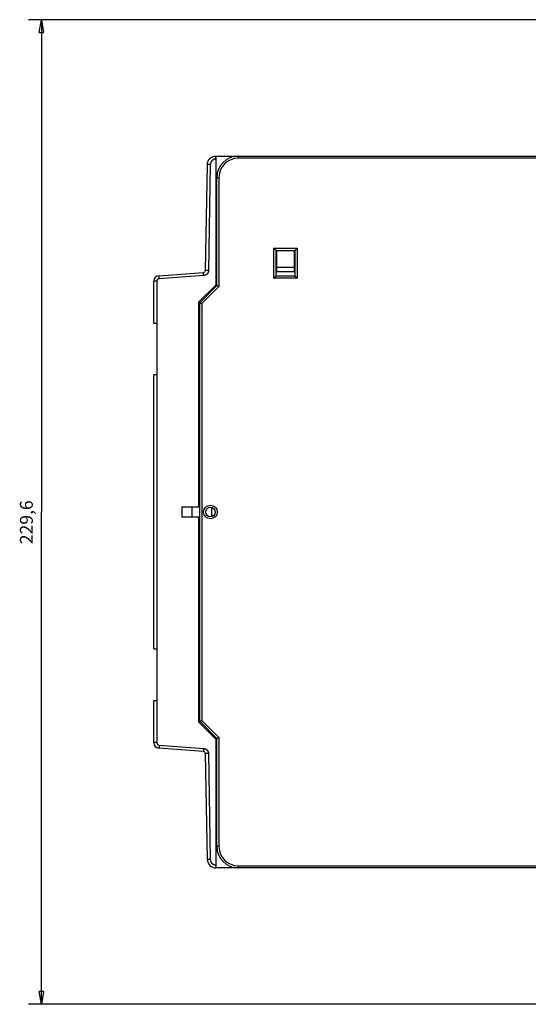
# Model space of a CAD drawing. Extents: x 147 to 841, y 0 to 560.
# Drawn here: x 147 to 266, y 83 to 312 of the extents above; entities that cross this region are included whole.
import ezdxf

# ---------------------------------------------------------------- set-up
doc = ezdxf.new("R2010")
doc.units = 0
doc.linetypes.add('HIDDENNEW0', pattern=[4.5, 1.5, -1.5, 1.5])
for name, color, linetype in [('5', 7, 'CONTINUOUS'), ('MUOTOVIIVAT', 40, 'HIDDENNEW0'), ('TANGVIIVATNONDEF', 3, 'HIDDENNEW0')]:
    doc.layers.add(name, color=color, linetype=linetype)
doc.styles.get("Standard").update_dxf_attribs({"font": 'monotxt.shx'})
doc.dimstyles.new('DSTYLE1', dxfattribs={"dimtxt": 3, "dimasz": 3, "dimexe": 3, "dimexo": 0, "dimgap": 2, "dimtad": 1, "dimrnd": 0.1, "dimzin": 3, "dimcen": 0.09, "dimazin": 3, "dimtp": 1, "dimtm": 1, "dimtfac": 1, "dimtofl": 0, "dimtmove": 0, "dimatfit": 3})

# ---------------------------------------------------------------- blocks, each defined once
blk = doc.blocks.new('_AH1')
at = {"color": 0, "linetype": 'CONTINUOUS'}
for p, q in [((-1, 0.166667), (0, 0)), ((-1, 0.166667), (-1, -0.166667)), ((0, 0), (-1, -0.166667)), ((0, 0), (-1, 0))]:
    blk.add_line(p, q, dxfattribs=at)
blk = doc.blocks.new('*D11214')
at = {"layer": '5', "color": 1, "linetype": 'CONTINUOUS'}
for p, q in [((322.62408, 312.13555), (149.25744, 312.13555)), ((152.25744, 312.13555), (152.25744, 197.33555)), ((152.25744, 82.535546), (152.25744, 197.33555)), ((322.62305, 82.535546), (149.25744, 82.535546))]:
    blk.add_line(p, q, dxfattribs=at)
at = {"layer": '5', "color": 1, "xscale": 3, "yscale": 3, "zscale": 3}
for p, rotation in [((152.25744, 312.13555), 90), ((152.25744, 82.535546), 270)]:
    blk.add_blockref('_AH1', p, dxfattribs=dict(at, rotation=rotation))
at = {"layer": '5', "color": 1, "linetype": 'CONTINUOUS'}
blk.add_text('229,6', height=3, rotation=90, dxfattribs=at).set_placement((150.25644, 189.83555))

msp = doc.modelspace()

# ---------------------------------------------------------------- linework, layer by layer
at = {"layer": 'MUOTOVIIVAT', "color": 40, "linetype": 'CONTINUOUS'}
for p, q in [((192.90482, 280.32386), (192.93943, 280.32386)), ((192.93943, 280.32386), (197.79371, 280.32385)), ((192.93945, 279.62383), (192.93945, 280.32388)), ((196.62205, 280.32388), (196.62205, 280.33465)), ((197.79371, 280.33465), (198.12206, 280.33465)), ((198.12205, 280.33465), (290.62205, 280.33465)), ((190.47381, 253.64883), (190.90513, 278.35876)), ((192.93943, 250.32386), (192.93943, 279.62386)), ((193.12205, 250.13465), (193.12205, 275.33465)), ((206.92205, 258.33465), (211.32205, 258.33465)), ((206.92205, 252.33465), (206.92205, 258.33465)), ((206.92205, 258.33012), (206.92205, 258.33012)), ((207.12205, 254.33465), (207.12205, 258.33465)), ((211.12205, 258.33465), (211.12205, 254.33465)), ((211.32205, 258.33465), (211.32205, 252.33465)), ((179.64874, 252.43433), (190.00877, 253.15878)), ((190.00877, 253.15878), (190.00877, 253.15878)), ((207.12205, 253.33465), (207.12205, 254.33465)), ((211.12205, 254.33465), (207.12205, 254.33465)), ((211.12205, 253.33465), (207.12205, 253.33465)), ((207.12205, 253.33012), (207.12205, 253.33463)), ((207.12205, 253.33012), (207.12205, 253.33012)), ((211.12205, 254.33465), (211.12205, 253.33465)), ((211.12205, 253.33463), (211.12205, 253.33012)), ((178.43943, 241.39977), (178.43943, 251.1375)), ((188.93943, 246.32386), (192.93943, 250.32386)), ((211.32205, 252.33465), (206.92205, 252.33465)), ((189.12205, 246.13465), (193.12205, 250.13465)), ((188.93943, 198.50645), (188.93943, 246.32386)), ((189.12205, 148.53465), (189.12205, 246.13465)), ((178.43943, 241.39977), (179.13332, 241.39977)), ((179.13943, 241.39977), (179.13943, 229.29977)), ((178.43943, 165.39977), (178.43943, 229.29977)), ((179.13332, 229.29977), (178.43943, 229.29977)), ((179.13332, 229.29977), (179.13332, 165.39977)), ((178.42447, 177.09566), (178.42447, 217.59566)), ((178.42447, 217.59566), (178.43942, 217.59566)), ((185.00864, 198.50525), (188.93943, 198.50645)), ((187.33943, 198.42386), (185.00864, 198.50525)), ((185.00864, 196.14246), (185.00864, 198.50525)), ((187.33943, 196.22386), (187.33943, 198.42386)), ((189.12205, 198.42386), (187.33943, 198.42386)), ((188.93943, 198.45878), (188.93943, 198.50645)), ((189.12205, 198.45878), (188.93943, 198.45878)), ((191.83943, 198.41295), (191.83943, 196.25634)), ((185.00864, 196.14246), (187.33943, 196.22386)), ((188.93943, 196.14126), (185.00864, 196.14246)), ((187.33943, 196.22386), (189.12205, 196.22386)), ((188.93943, 196.14126), (188.93943, 196.18893)), ((188.93943, 196.18893), (189.12205, 196.18893)), ((188.93943, 148.32386), (188.93943, 196.14126)), ((178.43942, 177.09566), (178.42447, 177.09566)), ((178.43943, 165.39977), (179.13332, 165.39977)), ((179.13943, 165.39977), (179.13943, 153.29977)), ((179.13332, 153.29977), (178.43943, 153.29977)), ((178.43943, 143.55704), (178.43943, 153.29977)), ((192.93943, 144.32386), (188.93943, 148.32386)), ((193.12205, 144.53465), (189.12205, 148.53465)), ((192.93943, 115.02386), (192.93943, 144.32386)), ((193.12205, 119.33465), (193.12205, 144.53465)), ((190.01076, 141.49265), (179.64339, 142.26059)), ((190.90513, 116.28895), (190.47375, 141.00274)), ((192.93943, 114.32386), (192.93943, 115.02386)), ((192.93943, 114.32386), (192.90482, 114.32386)), ((198.12205, 114.32386), (192.93943, 114.32386)), ((290.62205, 114.33465), (198.12205, 114.33465)), ((198.45024, 114.33467), (198.43943, 114.32386)), ((202.83943, 114.32386), (202.82861, 114.33467)), ((203.13943, 114.32386), (203.13943, 114.33465))]:
    msp.add_line(p, q, dxfattribs=at)
for points in [[(190.90515, 278.35875), (190.90643, 278.40311, -0.005539982), (190.90868, 278.44741, -0.005553056), (190.91194, 278.49166, -0.00554312), (190.91616, 278.53584, -0.005519468), (190.92137, 278.57991, -0.005505903), (190.92755, 278.62386, -0.005496335), (190.93471, 278.66766, -0.005489504), (190.94281, 278.7113, -0.005484611), (190.9519, 278.75475, -0.005483076), (190.96192, 278.79799, -0.005484414), (190.97292, 278.841, -0.005488382), (190.98484, 278.88375, -0.005496019), (190.99772, 278.92623, -0.005505131), (191.01152, 278.96841, -0.005517905), (191.02627, 279.01027, -0.005533426), (191.04194, 279.05179, -0.005555491), (191.05854, 279.09295, -0.005571294), (191.07605, 279.13373, -0.005584651), (191.09448, 279.1741, -0.005578934), (191.1138, 279.21405, -0.005552644), (191.13402, 279.25356, -0.005534271), (191.15509, 279.29261, -0.005519243), (191.17705, 279.33118, -0.00550778), (191.19983, 279.36927, -0.005497088), (191.22347, 279.40683, -0.00549035), (191.24792, 279.44388, -0.005485928), (191.27319, 279.48037, -0.00548455), (191.29924, 279.5163, -0.005485876), (191.3261, 279.55163, -0.005489877), (191.35371, 279.58638, -0.005497509), (191.3821, 279.62049, -0.005506281), (191.41123, 279.65397, -0.005518297), (191.4411, 279.68679, -0.00553409), (191.47168, 279.71895, -0.00555755), (191.50299, 279.75039, -0.005568005), (191.53498, 279.78115, -0.005567999), (191.56767, 279.81116, -0.00555754), (191.601, 279.84046, -0.005534074), (191.63499, 279.86899, -0.005518277), (191.66959, 279.89678, -0.005506251), (191.70481, 279.92379, -0.005497474), (191.74061, 279.95002, -0.005489835), (191.77699, 279.97544, -0.00548582), (191.81391, 280.00007, -0.005484466), (191.85138, 280.02387, -0.005485856), (191.88935, 280.04685, -0.005490324), (191.92783, 280.06896, -0.00549697), (191.96678, 280.09024, -0.005507432), (192.00619, 280.11063, -0.005519178), (192.04605, 280.13015, -0.005534963), (192.08633, 280.14877, -0.005552262), (192.12701, 280.1665, -0.005575797), (192.16809, 280.18329, -0.005585233), (192.20953, 280.19917, -0.005581264), (192.25133, 280.2141, -0.005551742), (192.29343, 280.22812, -0.005496255), (192.33582, 280.24119, -0.005527033), (192.37854, 280.25333, -0.005624424), (192.42158, 280.2645, -0.005457175), (192.46468, 280.27474, -0.005089648), (192.50774, 280.284, -0.005609745), (192.55169, 280.29234, -0.006686321), (192.59686, 280.29971, -0.005077536), (192.63938, 280.30608, -0.001734682), (192.67791, 280.31137, -0.007168932), (192.72759, 280.31594, -0.012402448), (192.80428, 280.32013, -0.006071644), (192.90484, 280.32388, -0.003211164)], [(206.42203, 258.83463), (206.43346, 258.81907, 0.00535177), (206.44516, 258.80384, 0.005555453), (206.45716, 258.78894, 0.005452828), (206.46941, 258.77434, 0.005001056), (206.4819, 258.76005, 0.004675326), (206.49459, 258.74603, 0.004380623), (206.50747, 258.7323, 0.004103824), (206.52052, 258.71881, 0.003763667), (206.53371, 258.70558, 0.003469841), (206.54702, 258.69257, 0.003137452), (206.56042, 258.67978, 0.002844329), (206.5739, 258.6672, 0.002506226), (206.58742, 258.65481, 0.002208604), (206.60097, 258.6426, 0.001866665), (206.61452, 258.63056, 0.001563465), (206.62805, 258.61867, 0.001213791), (206.64154, 258.60692, 0.000902016), (206.65496, 258.59529, 0.000542503), (206.66829, 258.58378, 0.000216221), (206.68151, 258.57237, -0.000163568), (206.69459, 258.56104, -0.000502123), (206.70751, 258.54979, -0.000884959), (206.72025, 258.5386, -0.001271308), (206.73279, 258.52746, -0.001754843), (206.74509, 258.51635, -0.002018763), (206.75715, 258.50528, -0.002111934), (206.76894, 258.49427, -0.002092133), (206.78044, 258.48336, -0.001928282), (206.79162, 258.47258, -0.001827106), (206.80249, 258.46196, -0.001738068), (206.81301, 258.45153, -0.001670995), (206.82316, 258.44134, -0.0015778), (206.83293, 258.43141, -0.001516467), (206.8423, 258.42177, -0.001437004), (206.85125, 258.41246, -0.001386499), (206.85976, 258.40351, -0.001312928), (206.8678, 258.39496, -0.001271224), (206.87538, 258.38682, -0.001205889), (206.88245, 258.37916, -0.001168947), (206.88901, 258.37198, -0.001100943), (206.89502, 258.36535, -0.001080717), (206.90051, 258.35925, -0.001036878), (206.90542, 258.35373, -0.000991062), (206.90971, 258.34888, -0.000883642), (206.91331, 258.34478, -0.000946981), (206.91647, 258.34115, -0.000931812), (206.9194, 258.33777, -0.000962718), (206.92207, 258.33465, -0.001316216)], [(211.32205, 258.33465), (211.32242, 258.33511, -0.010423155), (211.32347, 258.33637, -0.000701974), (211.32523, 258.33846, -0.000586547), (211.32764, 258.34132, -0.001066899), (211.33072, 258.34493, -0.001122666), (211.33441, 258.34922, -0.001152773), (211.33872, 258.35419, -0.001159165), (211.34361, 258.35978, -0.001245255), (211.34909, 258.36597, -0.001275333), (211.35512, 258.3727, -0.001350832), (211.36168, 258.37995, -0.001387761), (211.36876, 258.38768, -0.001469858), (211.37634, 258.39587, -0.001517212), (211.38439, 258.40445, -0.001605244), (211.39291, 258.41341, -0.001663132), (211.40186, 258.4227, -0.001760419), (211.41124, 258.4323, -0.001829733), (211.42102, 258.44215, -0.001936847), (211.43119, 258.45223, -0.002021575), (211.44172, 258.4625, -0.002147414), (211.4526, 258.47292, -0.002241787), (211.4638, 258.48346, -0.002366003), (211.47532, 258.49408, -0.002227746), (211.48711, 258.50479, -0.001831979), (211.49918, 258.5156, -0.001493472), (211.51149, 258.52651, -0.001141332), (211.52401, 258.53752, -0.000839747), (211.53674, 258.54864, -0.000519102), (211.54964, 258.55989, -0.000244391), (211.56269, 258.57126, 0.000053123), (211.57588, 258.58276, 0.000307376), (211.58917, 258.5944, 0.000586184), (211.60256, 258.60618, 0.000829444), (211.61601, 258.61812, 0.001104441), (211.6295, 258.63021, 0.001329173), (211.64301, 258.64246, 0.001570656), (211.65652, 258.65488, 0.001827749), (211.67001, 258.66748, 0.002162764), (211.68348, 258.68029, 0.002285793), (211.69683, 258.69323, 0.00228749), (211.71002, 258.70627, 0.002883227), (211.72329, 258.71975, 0.003967886), (211.7367, 258.7338, 0.003008041), (211.74922, 258.74711, 0.000577207), (211.76048, 258.75923, 0.00508259), (211.77444, 258.77534, 0.009879989), (211.79522, 258.80083, 0.004882044), (211.82203, 258.83463, 0.002515532)], [(206.42203, 251.83464), (206.43759, 251.84606, 0.00535384), (206.45283, 251.85776, 0.005557738), (206.46774, 251.86976, 0.005455248), (206.48234, 251.88201, 0.005003467), (206.49663, 251.89449, 0.004677747), (206.51065, 251.90719, 0.004383037), (206.52439, 251.92007, 0.004106224), (206.53788, 251.93312, 0.003766007), (206.55111, 251.94631, 0.003472127), (206.56412, 251.95961, 0.00313965), (206.57691, 251.97302, 0.002846447), (206.58949, 251.98649, 0.002508232), (206.60188, 252.00002, 0.002210509), (206.61409, 252.01356, 0.001868439), (206.62614, 252.02712, 0.001565121), (206.63803, 252.04065, 0.001215301), (206.64978, 252.05413, 0.000903395), (206.66141, 252.06755, 0.000543724), (206.67292, 252.08088, 0.0002173), (206.68433, 252.0941, -0.000162658), (206.69566, 252.10718, -0.000501364), (206.70691, 252.12011, -0.000884376), (206.71809, 252.13285, -0.00127089), (206.72924, 252.14538, -0.001754626), (206.74035, 252.15769, -0.002018687), (206.75142, 252.16975, -0.002111976), (206.76243, 252.18153, -0.002092255), (206.77334, 252.19303, -0.001928465), (206.78412, 252.20422, -0.001827352), (206.79474, 252.21509, -0.001738396), (206.80517, 252.2256, -0.0016714), (206.81536, 252.23576, -0.001578296), (206.82529, 252.24553, -0.001517059), (206.83493, 252.2549, -0.001437716), (206.84424, 252.26384, -0.001387334), (206.85319, 252.27235, -0.001313912), (206.86174, 252.2804, -0.001272402), (206.86988, 252.28797, -0.001207346), (206.87754, 252.29504, -0.00117063), (206.88472, 252.30161, -0.001102798), (206.89136, 252.30762, -0.001083304), (206.89746, 252.3131, -0.001041049), (206.90297, 252.31802, -0.00099509), (206.90783, 252.32231, -0.00088467), (206.91193, 252.32591, -0.000955397), (206.91556, 252.32907, -0.000964978), (206.91895, 252.332, -0.001007112), (206.92207, 252.33467, -0.001362384)], [(211.32205, 252.33467), (211.32251, 252.33429, -0.0090824), (211.32376, 252.33324, -0.000562976), (211.32586, 252.33148, -0.000538392), (211.32872, 252.32907, -0.00104268), (211.33233, 252.32599, -0.00110836), (211.33662, 252.3223, -0.001143255), (211.34159, 252.31798, -0.0011525), (211.34718, 252.31309, -0.001240358), (211.35337, 252.30761, -0.001271636), (211.3601, 252.30159, -0.001347971), (211.36736, 252.29502, -0.001385513), (211.37509, 252.28794, -0.001468077), (211.38327, 252.28036, -0.00151579), (211.39186, 252.27231, -0.001604112), (211.40082, 252.26379, -0.001662229), (211.41011, 252.25484, -0.001759712), (211.4197, 252.24546, -0.001829182), (211.42955, 252.23568, -0.001936437), (211.43964, 252.22551, -0.002021277), (211.4499, 252.21498, -0.00214722), (211.46033, 252.2041, -0.002241678), (211.47086, 252.1929, -0.002365976), (211.48149, 252.18138, -0.002227816), (211.4922, 252.16958, -0.001832189), (211.50301, 252.15752, -0.001493796), (211.51391, 252.14521, -0.001141781), (211.52492, 252.13268, -0.000840301), (211.53605, 252.11996, -0.000519774), (211.54729, 252.10706, -0.000245164), (211.55866, 252.09401, 0.000052234), (211.57017, 252.08082, 0.000306386), (211.5818, 252.06752, 0.000585078), (211.59359, 252.05414, 0.000828232), (211.60552, 252.04069, 0.001103101), (211.61761, 252.0272, 0.001327728), (211.62986, 252.01368, 0.001569095), (211.64228, 252.00018, 0.001826048), (211.65488, 251.98668, 0.002160866), (211.6677, 251.97321, 0.002283842), (211.68063, 251.95986, 0.002285574), (211.69367, 251.94666, 0.002880902), (211.70715, 251.93339, 0.003964793), (211.7212, 251.91998, 0.003005668), (211.73451, 251.90746, 0.000576646), (211.74663, 251.8962, 0.005078732), (211.76273, 251.88224, 0.009872545), (211.78823, 251.86145, 0.004878318), (211.82203, 251.83464, 0.00251359)], [(193.62208, 249.92755), (193.60681, 249.93323, -0.002169784), (193.59161, 249.93904, -0.002241958), (193.57647, 249.94498, -0.002180894), (193.56141, 249.95104, -0.00197638), (193.54644, 249.95719, -0.001832155), (193.53156, 249.96343, -0.001705801), (193.5168, 249.96974, -0.001590491), (193.50214, 249.97611, -0.001451588), (193.48761, 249.98252, -0.001334425), (193.47322, 249.98895, -0.001202651), (193.45897, 249.99541, -0.001088461), (193.44487, 250.00186, -0.000955836), (193.43094, 250.0083, -0.000840268), (193.41717, 250.01471, -0.000705434), (193.40359, 250.02108, -0.000586053), (193.3902, 250.0274, -0.00044547), (193.37701, 250.03364, -0.000318705), (193.36403, 250.0398, -0.000168582), (193.35127, 250.04587, -0.000030173), (193.33873, 250.05182, 0.000134378), (193.32644, 250.05764, 0.000290059), (193.31439, 250.06333, 0.000475636), (193.3026, 250.06886, 0.000655897), (193.29107, 250.07423, 0.000870663), (193.27982, 250.07941, 0.001086761), (193.26885, 250.0844, 0.00134577), (193.25818, 250.08918, 0.00160941), (193.24781, 250.09373, 0.001919657), (193.23776, 250.09805, 0.002267257), (193.22803, 250.10211, 0.00270323), (193.21863, 250.1059, 0.003106485), (193.20957, 250.10943, 0.00349926), (193.20087, 250.11266, 0.003675794), (193.19253, 250.11562, 0.003513965), (193.18458, 250.11832, 0.003453116), (193.17703, 250.12077, 0.003362027), (193.1699, 250.12298, 0.003337526), (193.16319, 250.12496, 0.003230367), (193.15693, 250.12672, 0.003196862), (193.15114, 250.12827, 0.003071716), (193.14583, 250.12962, 0.003080234), (193.141, 250.13079, 0.003023951), (193.13667, 250.13178, 0.002941503), (193.13289, 250.1326, 0.002635939), (193.12972, 250.13325, 0.002946386), (193.12695, 250.13379, 0.003219875), (193.12438, 250.13425, 0.003500331), (193.12204, 250.13463, 0.004720851)], [(189.12203, 246.13462), (189.12236, 246.13456, -0.026372663), (189.12327, 246.13437, -0.001969313), (189.1248, 246.13403, -0.001261938), (189.1269, 246.13356, -0.001921895), (189.12957, 246.13294, -0.001927458), (189.13279, 246.13216, -0.001917964), (189.13656, 246.13122, -0.001878724), (189.14085, 246.13012, -0.00197013), (189.14565, 246.12884, -0.001971579), (189.15094, 246.12739, -0.002042354), (189.15672, 246.12575, -0.002050807), (189.16296, 246.12393, -0.002123856), (189.16966, 246.1219, -0.002140945), (189.17679, 246.11968, -0.002212606), (189.18436, 246.11725, -0.00223566), (189.19232, 246.11461, -0.002308172), (189.20069, 246.11175, -0.002335768), (189.20943, 246.10867, -0.002407597), (189.21855, 246.10536, -0.002441694), (189.22801, 246.10181, -0.002520136), (189.23781, 246.09802, -0.002551071), (189.24793, 246.09399, -0.002611591), (189.25836, 246.0897, -0.002672864), (189.26909, 246.08516, -0.002807103), (189.28009, 246.08035, -0.00274296), (189.29136, 246.07528, -0.002544989), (189.3029, 246.06996, -0.002218289), (189.31467, 246.06441, -0.001739265), (189.3267, 246.05865, -0.001365792), (189.33896, 246.05272, -0.001018094), (189.35144, 246.04661, -0.00071917), (189.36415, 246.04036, -0.000401456), (189.37707, 246.03399, -0.000132914), (189.39019, 246.02752, 0.000154827), (189.40352, 246.02097, 0.000389966), (189.41703, 246.01436, 0.000638674), (189.43072, 246.00772, 0.00088397), (189.4446, 246.00105, 0.001189473), (189.45867, 245.99438, 0.001330046), (189.47284, 245.98776, 0.001384993), (189.48708, 245.98122, 0.001865495), (189.5017, 245.97466, 0.002720029), (189.51683, 245.96807, 0.002053633), (189.53111, 245.96192, 0.000271554), (189.5441, 245.9564, 0.003684723), (189.56102, 245.94971, 0.007404484), (189.58737, 245.93997, 0.003670796), (189.62207, 245.92755, 0.001877781)], [(189.12203, 148.53462), (189.12231, 148.53481, -0.022566587), (189.12309, 148.53532, -0.001602873), (189.12441, 148.53616, -0.00113546), (189.12623, 148.53731, -0.001857796), (189.12857, 148.53876, -0.0018896), (189.13139, 148.54049, -0.001892778), (189.13472, 148.54249, -0.001861098), (189.13853, 148.54474, -0.001957133), (189.14284, 148.54723, -0.001961751), (189.14761, 148.54994, -0.002034701), (189.15285, 148.55287, -0.00204477), (189.15856, 148.55599, -0.002119021), (189.16473, 148.5593, -0.002137043), (189.17134, 148.56277, -0.002209441), (189.17841, 148.5664, -0.002233083), (189.18591, 148.57017, -0.00230608), (189.19385, 148.57406, -0.002334069), (189.20221, 148.57807, -0.002406237), (189.21099, 148.58217, -0.002440609), (189.22019, 148.58635, -0.002519297), (189.2298, 148.5906, -0.002550432), (189.23981, 148.59491, -0.002611137), (189.25022, 148.59926, -0.002672556), (189.26101, 148.60363, -0.00280693), (189.2722, 148.60801, -0.002742906), (189.28375, 148.61239, -0.002545068), (189.29567, 148.61678, -0.002218487), (189.30792, 148.62119, -0.001739605), (189.32049, 148.62562, -0.001366244), (189.33336, 148.63009, -0.001018668), (189.34651, 148.6346, -0.000719842), (189.35991, 148.63916, -0.000402242), (189.37355, 148.6438, -0.000133795), (189.38741, 148.6485, 0.000153833), (189.40146, 148.65329, 0.000388885), (189.41569, 148.65817, 0.000637497), (189.43007, 148.66315, 0.000882682), (189.4446, 148.66825, 0.00118803), (189.45926, 148.67349, 0.001328569), (189.47396, 148.67883, 0.001383551), (189.48865, 148.68427, 0.001863737), (189.50363, 148.68997, 0.002717683), (189.51899, 148.696, 0.002051864), (189.53344, 148.70175, 0.000271177), (189.54653, 148.70703, 0.003681817), (189.56322, 148.71426, 0.007398921), (189.58875, 148.72601, 0.003668056), (189.62207, 148.74176, 0.001876369)], [(193.12204, 144.53467), (193.12236, 144.53473, 0.026815726), (193.12328, 144.53493, 0.002005439), (193.1248, 144.53526, 0.001274233), (193.1269, 144.53573, 0.001928176), (193.12958, 144.53636, 0.001931135), (193.13279, 144.53713, 0.001920385), (193.13656, 144.53807, 0.001880395), (193.14085, 144.53917, 0.001971351), (193.14565, 144.54045, 0.001972487), (193.15094, 144.5419, 0.002043051), (193.15672, 144.54354, 0.002051346), (193.16296, 144.54537, 0.002124279), (193.16966, 144.54739, 0.002141278), (193.1768, 144.54961, 0.00221287), (193.18436, 144.55204, 0.002235869), (193.19232, 144.55468, 0.002308336), (193.20069, 144.55754, 0.002335896), (193.20943, 144.56062, 0.002407696), (193.21855, 144.56394, 0.002441768), (193.22801, 144.56748, 0.002520191), (193.23781, 144.57127, 0.00255111), (193.24793, 144.5753, 0.002611617), (193.25836, 144.57959, 0.002672881), (193.26909, 144.58413, 0.00280711), (193.28009, 144.58894, 0.002742963), (193.29136, 144.59401, 0.002544992), (193.3029, 144.59933, 0.002218292), (193.31467, 144.60488, 0.001739271), (193.3267, 144.61064, 0.001365799), (193.33896, 144.61658, 0.001018102), (193.35144, 144.62269, 0.000719178), (193.36415, 144.62893, 0.000401467), (193.37707, 144.6353, 0.000132927), (193.39019, 144.64177, -0.000154812), (193.40352, 144.64833, -0.000389947), (193.41703, 144.65493, -0.000638651), (193.43072, 144.66158, -0.00088394), (193.4446, 144.66824, -0.001189435), (193.45868, 144.67491, -0.001330002), (193.47284, 144.68153, -0.001384945), (193.48708, 144.68807, -0.001865427), (193.5017, 144.69463, -0.002719923), (193.51683, 144.70122, -0.002053543), (193.53111, 144.70737, -0.000271537), (193.5441, 144.71289, -0.003684553), (193.56102, 144.71958, -0.007404075), (193.58738, 144.72933, -0.00367056), (193.62208, 144.74175, -0.001877652)]]:
    msp.add_lwpolyline(points, format="xyb", dxfattribs=at)
msp.add_circle((191.62205, 197.33465), 1.1, dxfattribs=at)
for centre, radius, start, end in [((198.12205, 275.33465), 5, 90, 180), ((189.97389, 253.65756), 0.5, 274, 359), ((179.73943, 251.1375), 1.3, 94, 180), ((179.73943, 143.55704), 1.3, 180, 265.76366), ((189.97382, 140.99401), 0.5, 1, 85.763656), ((198.12205, 119.33465), 5, 180, 270), ((192.90482, 116.32386), 2, 181, 270.00002), ((205.43943, 116.82386), 2.5, 270.00002, 271.30596)]:
    msp.add_arc(centre, radius, start, end, dxfattribs=at)
at = {"layer": 'TANGVIIVATNONDEF', "color": 3, "linetype": 'CONTINUOUS'}
for p, q in [((198.12205, 280.33465), (198.12205, 279.83465)), ((191.59891, 278.34654), (191.1676, 253.63662)), ((192.93943, 279.62386), (192.89871, 279.62386)), ((290.62205, 279.83465), (198.12205, 279.83465)), ((193.12205, 275.33465), (193.62205, 275.33465)), ((193.62205, 275.33465), (193.62205, 249.92754)), ((206.42205, 251.83465), (206.42205, 258.83465)), ((206.42205, 258.83465), (211.82205, 258.83465)), ((211.82205, 258.83465), (211.82205, 251.83465)), ((179.13332, 251.1375), (178.43943, 251.1375)), ((179.13332, 251.1375), (179.13332, 241.39977)), ((190.05149, 252.46048), (179.69146, 251.73604)), ((211.82205, 251.83465), (206.42205, 251.83465)), ((193.62205, 249.92754), (189.62205, 245.92754)), ((189.62205, 245.92754), (189.62205, 148.74175)), ((179.13332, 153.29977), (179.13332, 143.55704)), ((189.62205, 148.74175), (193.62205, 144.74175)), ((193.62205, 144.74175), (193.62205, 119.33465)), ((179.13332, 143.55704), (178.43943, 143.55704)), ((179.689, 142.95868), (190.05636, 142.19073)), ((191.16753, 141.01495), (191.59891, 116.30117)), ((193.62205, 119.33465), (193.12205, 119.33465)), ((192.89871, 115.02386), (192.93943, 115.02386)), ((198.12205, 114.83465), (198.12205, 114.33465)), ((198.12205, 114.83465), (290.62205, 114.83465))]:
    msp.add_line(p, q, dxfattribs=at)
for points in [[(192.8987, 279.62383), (192.89871, 279.65719, -0.000112053), (192.89873, 279.69099, -0.000106892), (192.89877, 279.72527, -0.000106303), (192.89882, 279.75988, -0.000112376), (192.89889, 279.79468, -0.000116904), (192.89898, 279.82951, -0.000121377), (192.89908, 279.86423, -0.000126393), (192.8992, 279.8987, -0.000133343), (192.89934, 279.93273, -0.000140846), (192.89949, 279.96618, -0.000149945), (192.89966, 279.99885, -0.000160406), (192.89985, 280.03063, -0.000172899), (192.90005, 280.0613, -0.000188044), (192.90027, 280.09076, -0.000206058), (192.9005, 280.11882, -0.000227812), (192.90075, 280.14539, -0.000252579), (192.90101, 280.17031, -0.000287889), (192.90128, 280.19354, -0.000333799), (192.90155, 280.21492, -0.000381386), (192.90184, 280.23445, -0.000421799), (192.90213, 280.252, -0.000548007), (192.90243, 280.26765, -0.000798135), (192.90274, 280.28133, -0.000838812), (192.90304, 280.29298, -0.000441557), (192.90331, 280.30248, -0.001618582), (192.90365, 280.31053, -0.005726507), (192.90416, 280.31768, -0.00831957), (192.90484, 280.32388, -0.010193882)], [(191.5989, 278.34654), (191.5657, 278.34712, -0.000001751), (191.53209, 278.34771, -0.000001673), (191.49802, 278.3483, -0.000001665), (191.46363, 278.3489, -0.000001761), (191.42909, 278.34951, -0.000001833), (191.39453, 278.35011, -0.000001904), (191.36009, 278.35071, -0.000001984), (191.32592, 278.35131, -0.000002094), (191.29219, 278.3519, -0.000002213), (191.25906, 278.35249, -0.000002357), (191.2267, 278.35305, -0.000002522), (191.19525, 278.35361, -0.00000272), (191.16489, 278.35414, -0.000002959), (191.13574, 278.35465, -0.000003243), (191.10798, 278.35514, -0.000003587), (191.08169, 278.3556, -0.000003978), (191.05705, 278.35604, -0.000004536), (191.03408, 278.35644, -0.000005261), (191.01293, 278.35682, -0.000006012), (190.99362, 278.35716, -0.00000665), (190.97627, 278.35747, -0.000008643), (190.96078, 278.35774, -0.000012596), (190.94725, 278.35798, -0.000013237), (190.93573, 278.35819, -0.000006954), (190.92633, 278.35836, -0.000025562), (190.91837, 278.3585, -0.000090608), (190.91129, 278.35863, -0.000132105), (190.90515, 278.35875, -0.000162886)], [(192.8987, 279.62383), (192.86986, 279.6235, 0.005541356), (192.84105, 279.62255, 0.005554343), (192.81226, 279.62093, 0.005544263), (192.7835, 279.61869, 0.005520432), (192.7548, 279.6158, 0.005506713), (192.72617, 279.61229, 0.005497011), (192.69762, 279.60813, 0.005490051), (192.66917, 279.60336, 0.005485039), (192.64084, 279.59795, 0.005483395), (192.61262, 279.59193, 0.005484635), (192.58455, 279.58527, 0.005488514), (192.55663, 279.57801, 0.005496074), (192.52888, 279.57012, 0.005505118), (192.50131, 279.56163, 0.005517835), (192.47394, 279.55252, 0.005533309), (192.44677, 279.54281, 0.005555336), (192.41984, 279.53249, 0.005571117), (192.39314, 279.52157, 0.00558447), (192.36669, 279.51005, 0.005578759), (192.34051, 279.49795, 0.005552489), (192.31461, 279.48526, 0.005534129), (192.28898, 279.472, 0.005519116), (192.26367, 279.45817, 0.005507664), (192.23866, 279.4438, 0.005496987), (192.21398, 279.42886, 0.00549026), (192.18962, 279.4134, 0.005485851), (192.16562, 279.39739, 0.005484483), (192.14198, 279.38086, 0.005485822), (192.11871, 279.36381, 0.00548983), (192.09581, 279.34626, 0.005497473), (192.07332, 279.3282, 0.005506252), (192.05123, 279.30965, 0.005518277), (192.02956, 279.29061, 0.005534074), (192.00832, 279.2711, 0.00555754), (191.98752, 279.25111, 0.005567999), (191.96717, 279.23066, 0.005568005), (191.94729, 279.20976, 0.00555755), (191.92788, 279.18843, 0.00553409), (191.90895, 279.16667, 0.005518297), (191.89049, 279.14449, 0.00550628), (191.87254, 279.12191, 0.005497509), (191.85509, 279.09894, 0.005489881), (191.83815, 279.07559, 0.005485875), (191.82172, 279.05187, 0.005484533), (191.80584, 279.02779, 0.005485932), (191.79047, 279.00338, 0.005490414), (191.77566, 278.97862, 0.005497071), (191.76139, 278.95355, 0.005507548), (191.74769, 278.92816, 0.005519305), (191.73455, 278.90248, 0.005535106), (191.72199, 278.87651, 0.005552417), (191.71001, 278.85027, 0.005575971), (191.69863, 278.82377, 0.005585416), (191.68784, 278.79702, 0.005581456), (191.67766, 278.77002, 0.005551939), (191.66807, 278.74282, 0.005496457), (191.6591, 278.71541, 0.005527248), (191.65072, 278.68779, 0.005624665), (191.64297, 278.65994, 0.005457426), (191.63583, 278.63204, 0.005089898), (191.62932, 278.60417, 0.00561006), (191.6234, 278.5757, 0.006686761), (191.6181, 278.54642, 0.005077883), (191.61347, 278.51886, 0.001734753), (191.6096, 278.49388, 0.007169532), (191.60606, 278.46165, 0.012403705), (191.60248, 278.41185, 0.006072306), (191.5989, 278.34654, 0.003211514)], [(190.0515, 252.46049), (190.04918, 252.49376, -0.000111864), (190.04685, 252.52746, -0.000106723), (190.04449, 252.56165, -0.000106142), (190.04213, 252.59616, -0.00011221), (190.03977, 252.63086, -0.000116737), (190.03743, 252.66559, -0.000121209), (190.03511, 252.70021, -0.000126224), (190.03282, 252.73458, -0.00013317), (190.03059, 252.76851, -0.000140669), (190.02841, 252.80186, -0.000149762), (190.0263, 252.83445, -0.000160218), (190.02427, 252.86613, -0.000172703), (190.02233, 252.89672, -0.000187838), (190.0205, 252.9261, -0.00020584), (190.01877, 252.95408, -0.000227579), (190.01716, 252.98059, -0.000252331), (190.01568, 253.00544, -0.000287617), (190.01433, 253.02861, -0.000333498), (190.01312, 253.04994, -0.000381057), (190.01204, 253.06942, -0.000421449), (190.01111, 253.08693, -0.000547584), (190.01031, 253.10255, -0.000797586), (190.00967, 253.11621, -0.000838274), (190.00915, 253.12783, -0.000441225), (190.00876, 253.13732, -0.001617754), (190.00854, 253.14537, -0.005725374), (190.00855, 253.15252, -0.008322397), (190.00879, 253.15875, -0.010203657)], [(190.00879, 253.15875), (190.00879, 253.15875, -0.008398204), (190.00879, 253.15875, -0.00887867), (190.00879, 253.15876, -0.009398833), (190.00879, 253.15876, -0.009913773), (190.00878, 253.15876, -0.010461611), (190.00878, 253.15876, -0.010992433), (190.00878, 253.15876, -0.011541768), (190.00878, 253.15876, -0.012056434), (190.00878, 253.15877, -0.012569416), (190.00878, 253.15877, -0.013028017), (190.00878, 253.15877, -0.013451212), (190.00878, 253.15877, -0.013792331), (190.00878, 253.15877, -0.014089714), (190.00878, 253.15878, -0.014309397), (190.00878, 253.15878, -0.014382469), (190.00878, 253.15878, -0.014305255), (190.00878, 253.15878, -0.014342933), (190.00878, 253.15878, -0.014453135), (190.00878, 253.15879, -0.01377018), (190.00878, 253.15879, -0.012561627), (190.00878, 253.15879, -0.013464506), (190.00878, 253.15879, -0.015434252), (190.00878, 253.15879, -0.011179359), (190.00878, 253.1588, -0.003739268), (190.00878, 253.1588, -0.014968771), (190.00878, 253.1588, -0.023391317), (190.00879, 253.1588, -0.010430776), (190.00879, 253.15881, -0.005291226)], [(191.16761, 253.63662), (191.1667, 253.60697, -0.006311619), (191.16505, 253.57737, -0.006342809), (191.16263, 253.54782, -0.00632143), (191.15948, 253.51834, -0.006257026), (191.15558, 253.48895, -0.00621437), (191.15096, 253.45966, -0.006178923), (191.1456, 253.4305, -0.006147958), (191.13954, 253.40147, -0.00611502), (191.13276, 253.3726, -0.00608953), (191.12528, 253.3439, -0.006065257), (191.11709, 253.31538, -0.006046959), (191.10822, 253.28707, -0.006030488), (191.09866, 253.25899, -0.006019398), (191.08844, 253.23114, -0.006011149), (191.07753, 253.20354, -0.006007458), (191.06597, 253.17622, -0.00600749), (191.05374, 253.14919, -0.006011241), (191.04087, 253.12245, -0.006019554), (191.02735, 253.09605, -0.006030706), (191.01321, 253.06997, -0.006047223), (190.99842, 253.04426, -0.006065593), (190.98302, 253.01891, -0.006090049), (190.967, 252.99396, -0.006115475), (190.95038, 252.9694, -0.006147783), (190.93315, 252.94528, -0.006179561), (190.91533, 252.92158, -0.006218638), (190.89691, 252.89835, -0.006257256), (190.87792, 252.87558, -0.006304267), (190.85835, 252.8533, -0.006346214), (190.83822, 252.83153, -0.006397081), (190.81753, 252.81029, -0.006397061), (190.79631, 252.78957, -0.006346149), (190.77456, 252.76942, -0.006304204), (190.75233, 252.74981, -0.006257228), (190.7296, 252.73078, -0.006218677), (190.70641, 252.71231, -0.006179697), (190.68275, 252.69443, -0.006147869), (190.65867, 252.67712, -0.006115363), (190.63417, 252.66042, -0.006090304), (190.60926, 252.64431, -0.006066745), (190.58396, 252.62882, -0.006047246), (190.5583, 252.61394, -0.00602773), (190.53228, 252.59969, -0.006020828), (190.50593, 252.58606, -0.006023241), (190.47924, 252.57309, -0.006004679), (190.45226, 252.56075, -0.005967885), (190.425, 252.54909, -0.00602338), (190.39744, 252.53807, -0.006155333), (190.36957, 252.52773, -0.005990351), (190.34159, 252.51807, -0.005602517), (190.31355, 252.50912, -0.006209167), (190.28484, 252.50081, -0.007452831), (190.25524, 252.49315, -0.005662402), (190.22733, 252.48637, -0.001891936), (190.202, 252.48057, -0.00807561), (190.16918, 252.47479, -0.014090558), (190.11831, 252.46804, -0.006903718), (190.0515, 252.46049, -0.003643316)], [(191.16761, 253.63662), (191.13442, 253.6372, -0.000001898), (191.1008, 253.63779, -0.000001813), (191.06673, 253.63838, -0.000001805), (191.03234, 253.63898, -0.000001908), (190.9978, 253.63959, -0.000001986), (190.96323, 253.64019, -0.000002064), (190.92879, 253.64079, -0.00000215), (190.89462, 253.64139, -0.000002269), (190.8609, 253.64198, -0.000002398), (190.82776, 253.64256, -0.000002554), (190.7954, 253.64313, -0.000002734), (190.76394, 253.64368, -0.000002947), (190.73358, 253.64422, -0.000003207), (190.70443, 253.64473, -0.000003515), (190.67667, 253.64522, -0.000003888), (190.65038, 253.64568, -0.000004312), (190.62573, 253.64612, -0.000004916), (190.60276, 253.64652, -0.000005702), (190.58161, 253.64689, -0.000006516), (190.5623, 253.64724, -0.000007207), (190.54494, 253.64754, -0.000009367), (190.52946, 253.64782, -0.000013651), (190.51592, 253.64806, -0.000014345), (190.5044, 253.64827, -0.000007535), (190.495, 253.64844, -0.000027699), (190.48703, 253.64858, -0.000098172), (190.47995, 253.64871, -0.000143095), (190.47381, 253.64883, -0.000176382)], [(179.69148, 251.73602), (179.67867, 251.73498, 0.005359083), (179.66588, 251.73368, 0.005368943), (179.65313, 251.73209, 0.005358087), (179.6404, 251.73023, 0.005335462), (179.62772, 251.7281, 0.00532208), (179.61508, 251.7257, 0.005312582), (179.60249, 251.72303, 0.005305713), (179.58996, 251.72009, 0.005301004), (179.5775, 251.71688, 0.005299445), (179.5651, 251.71341, 0.005300842), (179.55279, 251.70967, 0.005304735), (179.54055, 251.70568, 0.005312329), (179.52841, 251.70142, 0.005321343), (179.51635, 251.6969, 0.005334022), (179.5044, 251.69213, 0.005349356), (179.49255, 251.6871, 0.005371087), (179.48082, 251.68181, 0.005386926), (179.4692, 251.67627, 0.005400503), (179.45771, 251.67048, 0.005395788), (179.44635, 251.66445, 0.005371107), (179.43512, 251.65817, 0.005353819), (179.42403, 251.65165, 0.005339463), (179.41308, 251.64489, 0.005328373), (179.40228, 251.63791, 0.005317687), (179.39163, 251.63069, 0.005310678), (179.38113, 251.62325, 0.005305527), (179.3708, 251.61558, 0.005303227), (179.36063, 251.6077, 0.005303129), (179.35064, 251.5996, 0.005305547), (179.34082, 251.59129, 0.005311), (179.33118, 251.58278, 0.005317649), (179.32172, 251.57406, 0.005327056), (179.31246, 251.56513, 0.005339828), (179.30338, 251.55602, 0.005359101), (179.29451, 251.5467, 0.005367692), (179.28584, 251.5372, 0.0053677), (179.27738, 251.52752, 0.005359114), (179.26912, 251.51765, 0.005339847), (179.26108, 251.50761, 0.005327079), (179.25326, 251.4974, 0.005317678), (179.24566, 251.48702, 0.005311037), (179.23827, 251.47649, 0.005305598), (179.23112, 251.46579, 0.005303181), (179.22419, 251.45495, 0.005303275), (179.2175, 251.44397, 0.005305605), (179.21104, 251.43284, 0.005310826), (179.20483, 251.42157, 0.005317765), (179.19885, 251.41018, 0.005328254), (179.19312, 251.39866, 0.005339641), (179.18764, 251.38702, 0.005354765), (179.18241, 251.37526, 0.005371027), (179.17744, 251.3634, 0.005393054), (179.17272, 251.35142, 0.005401472), (179.16827, 251.33935, 0.00539721), (179.16408, 251.32718, 0.005368323), (179.16015, 251.31492, 0.005314559), (179.15648, 251.30259, 0.005344235), (179.15308, 251.29017, 0.005438318), (179.14995, 251.27766, 0.005276642), (179.14708, 251.26513, 0.00492143), (179.14448, 251.25263, 0.005424338), (179.14215, 251.23987, 0.006465126), (179.14008, 251.22676, 0.004910332), (179.1383, 251.21442, 0.001678897), (179.13682, 251.20324, 0.006932442), (179.13555, 251.18884, 0.011994233), (179.13438, 251.16661, 0.005874304), (179.13334, 251.13748, 0.003107919)], [(179.69148, 251.73602), (179.68916, 251.76928, -0.000111942), (179.68682, 251.80299, -0.000106796), (179.68447, 251.83718, -0.000106215), (179.68211, 251.87169, -0.000112286), (179.67975, 251.90639, -0.000116816), (179.67741, 251.94112, -0.00012129), (179.67509, 251.97575, -0.000126308), (179.6728, 252.01012, -0.000133258), (179.67057, 252.04405, -0.000140762), (179.66839, 252.07741, -0.00014986), (179.66628, 252.10999, -0.000160322), (179.66425, 252.14168, -0.000172813), (179.66231, 252.17227, -0.000187957), (179.66048, 252.20165, -0.000205969), (179.65875, 252.22964, -0.00022772), (179.65714, 252.25615, -0.000252485), (179.65566, 252.281, -0.000287791), (179.65431, 252.30417, -0.000333695), (179.6531, 252.3255, -0.000381277), (179.65202, 252.34499, -0.000421687), (179.65109, 252.3625, -0.000547884), (179.65029, 252.37812, -0.000798005), (179.64965, 252.39178, -0.000838688), (179.64913, 252.40341, -0.000441434), (179.64874, 252.4129, -0.001618476), (179.64851, 252.42094, -0.005727218), (179.64853, 252.4281, -0.008322893), (179.64877, 252.43433, -0.010201039)], [(179.13334, 143.55706), (179.13348, 143.54424, 0.005342801), (179.13388, 143.53143, 0.005352615), (179.13457, 143.51862, 0.005341954), (179.13553, 143.50583, 0.005319683), (179.13677, 143.49307, 0.005306549), (179.13827, 143.48032, 0.005297253), (179.14006, 143.46762, 0.005290557), (179.1421, 143.45495, 0.005286005), (179.14442, 143.44232, 0.005284565), (179.147, 143.42975, 0.005286055), (179.14986, 143.41723, 0.005290011), (179.15297, 143.40478, 0.005297633), (179.15636, 143.3924, 0.005306654), (179.16, 143.38009, 0.005319304), (179.16391, 143.36786, 0.005334582), (179.16808, 143.35572, 0.005356205), (179.17251, 143.34368, 0.005371961), (179.1772, 143.33173, 0.005385456), (179.18215, 143.31989, 0.005380783), (179.18735, 143.30816, 0.005356284), (179.1928, 143.29655, 0.005339126), (179.1985, 143.28505, 0.005324875), (179.20444, 143.27368, 0.005313867), (179.21063, 143.26244, 0.005303256), (179.21705, 143.25133, 0.005296295), (179.22371, 143.24036, 0.005291174), (179.2306, 143.22954, 0.005288883), (179.23771, 143.21887, 0.005288773), (179.24506, 143.20835, 0.005291162), (179.25262, 143.19799, 0.005296558), (179.26041, 143.18779, 0.005303144), (179.2684, 143.17776, 0.005312462), (179.27662, 143.16791, 0.005325122), (179.28504, 143.15823, 0.005344228), (179.29367, 143.14874, 0.005352741), (179.30249, 143.13943, 0.005352733), (179.31152, 143.13032, 0.005344214), (179.32074, 143.1214, 0.005325104), (179.33015, 143.11269, 0.00531244), (179.33975, 143.10417, 0.005303112), (179.34952, 143.09586, 0.005296522), (179.35947, 143.08776, 0.00529112), (179.36959, 143.07988, 0.005288719), (179.37987, 143.0722, 0.005288802), (179.39032, 143.06476, 0.005291105), (179.40092, 143.05753, 0.005296272), (179.41168, 143.05053, 0.005303145), (179.42257, 143.04376, 0.005313536), (179.43362, 143.03723, 0.005324818), (179.4448, 143.03094, 0.0053398), (179.45611, 143.02489, 0.005355923), (179.46755, 143.01908, 0.005377769), (179.47912, 143.01352, 0.005386024), (179.49081, 143.00821, 0.005381591), (179.50261, 143.00316, 0.005352652), (179.51451, 142.99835, 0.005298907), (179.52651, 142.99381, 0.005328386), (179.53861, 142.98952, 0.005422053), (179.55082, 142.98549, 0.005260841), (179.56307, 142.98172, 0.0049067), (179.57531, 142.97823, 0.005407976), (179.58783, 142.97497, 0.006445444), (179.60072, 142.97196, 0.004895637), (179.61285, 142.96928, 0.001674314), (179.62386, 142.96699, 0.006911374), (179.63809, 142.96467, 0.011958149), (179.6601, 142.96187, 0.005857266), (179.68899, 142.95869, 0.003099146)], [(179.68899, 142.95869), (179.68654, 142.92544, 0.00011127), (179.68406, 142.89174, 0.000106157), (179.68157, 142.85756, 0.000105579), (179.67906, 142.82306, 0.000111614), (179.67656, 142.78837, 0.000116117), (179.67408, 142.75365, 0.000120566), (179.67161, 142.71904, 0.000125554), (179.66919, 142.68468, 0.000132463), (179.66681, 142.65076, 0.000139923), (179.6645, 142.61741, 0.000148967), (179.66225, 142.58484, 0.000159368), (179.66009, 142.55316, 0.000171786), (179.65803, 142.52259, 0.000186841), (179.65607, 142.49321, 0.000204747), (179.65423, 142.46524, 0.00022637), (179.65251, 142.43874, 0.000250989), (179.65093, 142.41389, 0.000286087), (179.64948, 142.39073, 0.000331722), (179.64818, 142.36941, 0.000379026), (179.64702, 142.34993, 0.000419201), (179.64601, 142.33242, 0.000544659), (179.64515, 142.3168, 0.00079332), (179.64445, 142.30315, 0.000833778), (179.64389, 142.29152, 0.000438851), (179.64345, 142.28204, 0.001609047), (179.64319, 142.27399, 0.005694297), (179.64318, 142.26683, 0.008276477), (179.64339, 142.26061, 0.010146506)], [(190.05636, 142.19075), (190.05391, 142.1575, 0.000111427), (190.05143, 142.1238, 0.000106306), (190.04894, 142.08963, 0.000105728), (190.04643, 142.05512, 0.000111771), (190.04393, 142.02043, 0.000116281), (190.04144, 141.98571, 0.000120736), (190.03898, 141.9511, 0.000125731), (190.03656, 141.91674, 0.00013265), (190.03418, 141.88282, 0.000140121), (190.03186, 141.84947, 0.000149178), (190.02962, 141.8169, 0.000159593), (190.02746, 141.78522, 0.000172029), (190.0254, 141.75464, 0.000187106), (190.02344, 141.72527, 0.000205037), (190.0216, 141.6973, 0.000226691), (190.01988, 141.6708, 0.000251346), (190.0183, 141.64595, 0.000286495), (190.01685, 141.62279, 0.000332196), (190.01555, 141.60146, 0.000379568), (190.01439, 141.58199, 0.000419801), (190.01338, 141.56448, 0.000545442), (190.01252, 141.54886, 0.000794463), (190.01182, 141.53521, 0.000834985), (190.01125, 141.52358, 0.000439488), (190.01082, 141.5141, 0.001611393), (190.01056, 141.50605, 0.005702739), (190.01055, 141.4989, 0.008289143), (190.01076, 141.49267, 0.010162543)], [(190.05636, 142.19075), (190.08583, 142.18818, -0.006292858), (190.11521, 142.18487, -0.006323729), (190.14449, 142.18081, -0.006302498), (190.17366, 142.17602, -0.006238638), (190.20271, 142.17049, -0.006196339), (190.23161, 142.16425, -0.006161192), (190.26034, 142.15729, -0.00613049), (190.28891, 142.14963, -0.006097841), (190.31727, 142.14127, -0.006072575), (190.34544, 142.13223, -0.006048521), (190.37337, 142.12249, -0.00603039), (190.40106, 142.11209, -0.006014075), (190.4285, 142.10102, -0.006003091), (190.45566, 142.08929, -0.00599493), (190.48253, 142.0769, -0.005991282), (190.5091, 142.06389, -0.005991332), (190.53534, 142.05022, -0.005995064), (190.56125, 142.03594, -0.006003324), (190.5868, 142.02102, -0.006014392), (190.61198, 142.0055, -0.006030787), (190.63677, 141.98937, -0.006049012), (190.66117, 141.97265, -0.006073278), (190.68514, 141.95533, -0.006098499), (190.70868, 141.93744, -0.00613055), (190.73176, 141.91896, -0.006162074), (190.75438, 141.89992, -0.006200847), (190.77651, 141.88032, -0.006239146), (190.79815, 141.86017, -0.006285763), (190.81927, 141.83947, -0.00632741), (190.83986, 141.81825, -0.006377957), (190.85989, 141.79649, -0.006377975), (190.87936, 141.77424, -0.006327469), (190.89825, 141.7515, -0.006285803), (190.91658, 141.7283, -0.006239117), (190.93431, 141.70464, -0.006200806), (190.95145, 141.68055, -0.006162077), (190.96799, 141.65603, -0.006130443), (190.98393, 141.63113, -0.006098135), (190.99925, 141.60583, -0.00607322), (191.01395, 141.58017, -0.006049795), (191.02803, 141.55414, -0.006030389), (191.04148, 141.5278, -0.006010953), (191.05427, 141.50112, -0.006004073), (191.06644, 141.47415, -0.006006462), (191.07794, 141.44689, -0.005987914), (191.08879, 141.41936, -0.005951165), (191.09896, 141.39159, -0.006006426), (191.10847, 141.36356, -0.006137888), (191.11729, 141.33527, -0.005973274), (191.12544, 141.30689, -0.005586459), (191.13286, 141.2785, -0.006191162), (191.13963, 141.24947, -0.007430847), (191.1457, 141.21958, -0.005645667), (191.15099, 141.19143, -0.001886694), (191.15542, 141.1659, -0.008051139), (191.15946, 141.13292, -0.014046705), (191.16353, 141.0819, -0.006882195), (191.16756, 141.01497, -0.003632062)], [(191.16756, 141.01497), (191.13436, 141.01439, 0.00000153), (191.10074, 141.0138, 0.000001461), (191.06667, 141.01321, 0.000001455), (191.03228, 141.01261, 0.000001538), (190.99774, 141.012, 0.000001601), (190.96317, 141.0114, 0.000001663), (190.92873, 141.01079, 0.000001733), (190.89456, 141.01019, 0.000001829), (190.86084, 141.0096, 0.000001933), (190.8277, 141.00902, 0.000002058), (190.79534, 141.00845, 0.000002203), (190.76388, 141.0079, 0.000002375), (190.73352, 141.00737, 0.000002585), (190.70437, 141.00685, 0.000002833), (190.67661, 141.00637, 0.000003133), (190.65032, 141.0059, 0.000003475), (190.62567, 141.00547, 0.000003962), (190.6027, 141.00506, 0.000004595), (190.58155, 141.00469, 0.000005251), (190.56224, 141.00435, 0.000005808), (190.54488, 141.00404, 0.000007549), (190.5294, 141.00377, 0.000011002), (190.51586, 141.00352, 0.000011561), (190.50434, 141.00332, 0.000006073), (190.49494, 141.00315, 0.000022325), (190.48697, 141.00301, 0.000079129), (190.4799, 141.00288, 0.000115349), (190.47375, 141.00276, 0.000142198)], [(191.5989, 116.30118), (191.5657, 116.3006, 0.000001712), (191.53209, 116.30001, 0.000001635), (191.49802, 116.29941, 0.000001628), (191.46363, 116.29881, 0.000001721), (191.42909, 116.29821, 0.000001792), (191.39453, 116.2976, 0.000001861), (191.36009, 116.297, 0.000001939), (191.32592, 116.2964, 0.000002047), (191.29219, 116.29581, 0.000002163), (191.25906, 116.29523, 0.000002304), (191.2267, 116.29466, 0.000002466), (191.19525, 116.29411, 0.000002659), (191.16489, 116.29357, 0.000002893), (191.13574, 116.29306, 0.000003171), (191.10798, 116.29257, 0.000003507), (191.08169, 116.29211, 0.000003889), (191.05705, 116.29168, 0.000004434), (191.03408, 116.29127, 0.000005143), (191.01293, 116.2909, 0.000005878), (190.99362, 116.29056, 0.000006501), (190.97627, 116.29025, 0.00000845), (190.96078, 116.28997, 0.000012314), (190.94725, 116.28973, 0.000012941), (190.93573, 116.28953, 0.000006798), (190.92633, 116.28936, 0.000024989), (190.91837, 116.28921, 0.000088579), (190.91129, 116.28908, 0.000129147), (190.90515, 116.28896, 0.000159239)], [(191.5989, 116.30118), (191.59973, 116.27234, 0.00553513), (191.6012, 116.24355, 0.005548023), (191.60332, 116.21478, 0.005538217), (191.60606, 116.18607, 0.00551503), (191.60946, 116.15742, 0.005501809), (191.61347, 116.12885, 0.005492554), (191.61813, 116.10038, 0.005486021), (191.6234, 116.07202, 0.005481483), (191.62931, 116.04377, 0.00548026), (191.63583, 116.01567, 0.005481942), (191.64297, 115.98772, 0.005486216), (191.65072, 115.95992, 0.005494196), (191.6591, 115.93231, 0.005503609), (191.66807, 115.9049, 0.00551671), (191.67766, 115.87769, 0.005532529), (191.68784, 115.8507, 0.005554932), (191.69863, 115.82395, 0.005570991), (191.71001, 115.79744, 0.005584587), (191.72199, 115.7712, 0.005578961), (191.73455, 115.74523, 0.005552646), (191.74769, 115.71955, 0.005534265), (191.76139, 115.69416, 0.005519243), (191.77566, 115.66909, 0.005507783), (191.79047, 115.64434, 0.005497088), (191.80584, 115.61992, 0.00549035), (191.82172, 115.59584, 0.005485928), (191.83815, 115.57212, 0.005484551), (191.85509, 115.54877, 0.005485876), (191.87254, 115.5258, 0.005489877), (191.89049, 115.50322, 0.005497509), (191.90895, 115.48104, 0.005506282), (191.92788, 115.45928, 0.005518298), (191.94729, 115.43795, 0.00553409), (191.96717, 115.41705, 0.005557551), (191.98752, 115.39661, 0.005568005), (192.00832, 115.37662, 0.005567999), (192.02956, 115.3571, 0.005557541), (192.05123, 115.33806, 0.005534075), (192.07332, 115.31952, 0.005518278), (192.09581, 115.30145, 0.005506251), (192.11871, 115.2839, 0.005497474), (192.14198, 115.26685, 0.005489836), (192.16562, 115.25032, 0.005485821), (192.18962, 115.23431, 0.005484466), (192.21398, 115.21885, 0.005485856), (192.23866, 115.20391, 0.005490325), (192.26367, 115.18954, 0.00549697), (192.28898, 115.17571, 0.005507431), (192.31461, 115.16245, 0.005519179), (192.34051, 115.14976, 0.005534971), (192.36669, 115.13766, 0.005552261), (192.39314, 115.12614, 0.005575766), (192.41984, 115.11523, 0.005585306), (192.44677, 115.1049, 0.005581618), (192.47394, 115.09519, 0.005552395), (192.50131, 115.08608, 0.005497298), (192.52886, 115.07759, 0.005528485), (192.55663, 115.0697, 0.005626389), (192.58461, 115.06244, 0.005459437), (192.61262, 115.05578, 0.005092065), (192.64061, 115.04977, 0.005613035), (192.66917, 115.04435, 0.006691181), (192.69853, 115.03956, 0.005081359), (192.72617, 115.03542, 0.001735331), (192.75122, 115.03199, 0.007175764), (192.7835, 115.02902, 0.012416576), (192.83335, 115.02631, 0.006078878), (192.8987, 115.02388, 0.003214933)], [(192.8987, 115.02388), (192.89871, 114.99053, 0.000112048), (192.89873, 114.95672, 0.000106887), (192.89877, 114.92244, 0.000106298), (192.89882, 114.88783, 0.000112371), (192.89889, 114.85304, 0.0001169), (192.89898, 114.81821, 0.000121372), (192.89908, 114.78348, 0.000126388), (192.8992, 114.74902, 0.000133338), (192.89934, 114.71499, 0.00014084), (192.89949, 114.68154, 0.000149939), (192.89966, 114.64886, 0.0001604), (192.89985, 114.61709, 0.000172892), (192.90005, 114.58642, 0.000188037), (192.90027, 114.55695, 0.000206051), (192.9005, 114.5289, 0.000227803), (192.90075, 114.50232, 0.00025257), (192.90101, 114.4774, 0.000287879), (192.90128, 114.45417, 0.000333787), (192.90155, 114.43279, 0.000381373), (192.90184, 114.41326, 0.000421786), (192.90213, 114.39572, 0.00054799), (192.90243, 114.38006, 0.000798112), (192.90274, 114.36638, 0.000838791), (192.90304, 114.35474, 0.000441547), (192.90331, 114.34523, 0.001618547), (192.90365, 114.33718, 0.005726443), (192.90416, 114.33003, 0.008319662), (192.90484, 114.32383, 0.010194268)]]:
    msp.add_lwpolyline(points, format="xyb", dxfattribs=at)
msp.add_circle((191.62205, 197.33465), 1.6, dxfattribs=at)
for centre, start, end in [((198.12205, 275.33465), 90, 180), ((198.12205, 119.33465), 180, 270)]:
    msp.add_arc(centre, 4.5, start, end, dxfattribs=at)

# ---------------------------------------------------------------- dimensions: what is measured, and where the dimension line sits
at = {"layer": '5', "color": 1, "linetype": 'CONTINUOUS'}
dim = msp.add_linear_dim(base=(152.25744, 312.13555), p1=(322.62305, 82.53555), p2=(322.62408, 312.13555), angle=90, dimstyle='DSTYLE1', override={"dimblk": '_AH1', "dimsah": 0}, dxfattribs=at)
dim.commit()
dim.dimension.update_dxf_attribs({"geometry": '*D11214', "text_midpoint": (148.75644, 197.33555), "dimtype": 128})

doc.saveas('drawing.dxf')
